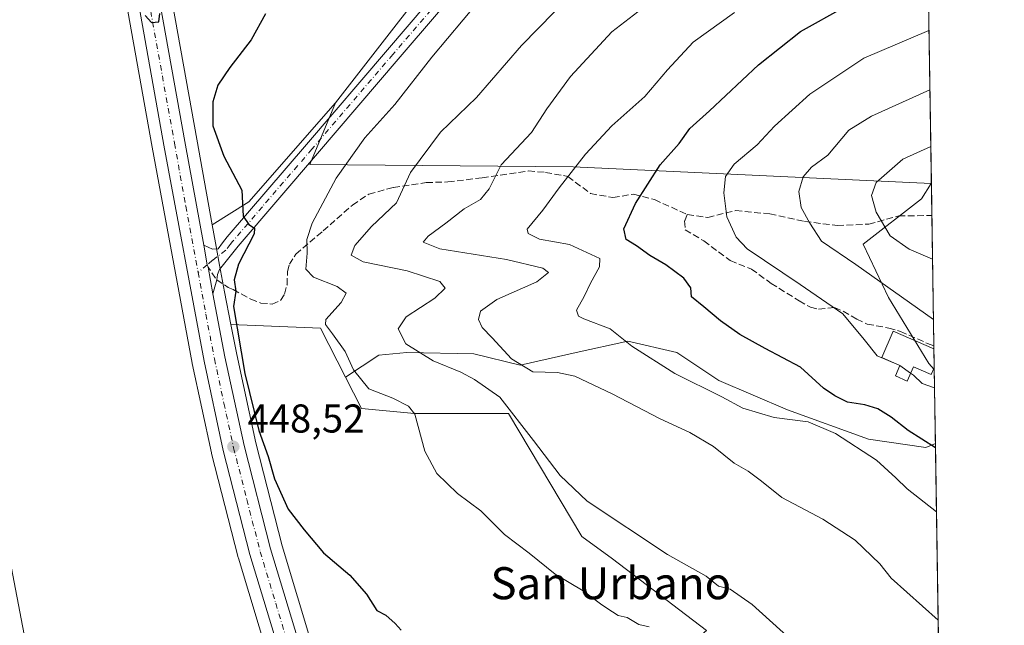
# Model space of a CAD drawing. Units: metres. Extents: x 603793 to 607235, y 4745407 to 4747774.
# Drawn here: x 606987 to 607232, y 4746517 to 4746668 of the extents above; entities that cross this region are included whole.
import ezdxf
from ezdxf.enums import TextEntityAlignment as Align

# ---------------------------------------------------------------- set-up
doc = ezdxf.new("R2010")
doc.units = ezdxf.units.M
doc.header["$MEASUREMENT"] = 0
doc.linetypes.add('DGN Style 3', pattern=[2.307223458686699, 1.648016756204785, -0.6592067024819142])
doc.linetypes.add('DGN Style 4', pattern=[2.6384748266838614, 1.318413404963828, -0.6592067024819142, 0.001648016756204785, -0.6592067024819142])
for name, color, linetype, lineweight in [('Arbolado forestal CxS', 92, 'Continuous', 0), ('Carretera de calzada única Cxs', 7, 'Continuous', 13), ('Carretera de calzada única eje', 7, 'DGN Style 4', 0), ('Comarca CxS', 21, 'Continuous', 0), ('Comunidad Autónoma CxS', 142, 'Continuous', 0), ('Cultivos herbáceos CxS', 92, 'Continuous', 0), ('Curva de nivel maestra', 30, 'Continuous', 30), ('Curva de nivel normal', 30, 'Continuous', 0), ('Depósito de agua Cxs', 142, 'Continuous', 0), ('Entidad de ámbito territorial CxS', 92, 'Continuous', 0), ('Matorral CxS', 135, 'Continuous', 0), ('Municipio CxS', 4, 'Continuous', 0), ('Núcleo urbano CxS', 7, 'Continuous', 0), ('Pista pavimentada Cxs', 135, 'Continuous', 0), ('Pista pavimentada eje', 135, 'DGN Style 4', 0), ('Provincia CxS', 1, 'Continuous', 0), ('Punto de cota en terreno', 7, 'Continuous', 0), ('Rótulo de punto de cota en terreno', 7, 'Continuous', 0), ('Senda', 7, 'DGN Style 3', 0), ('Senda no paivmentada conexión', 7, 'DGN Style 3', 0), ('Tendido', 6, 'Continuous', 0), ('Texto cartográfico', 7, 'Continuous', 0), ('Vegetación y arbolados urbanos CxS', 151, 'Continuous', 0)]:
    doc.layers.add(name, color=color, linetype=linetype, lineweight=lineweight)
doc.styles.add('Style-Arial', font='txt')

# ---------------------------------------------------------------- blocks, each defined once
blk = doc.blocks.new('*U18')
at = {"layer": 'Cultivos herbáceos CxS', "color": 92, "linetype": 'Continuous', "lineweight": 0}
blk.add_polyline3d([(606993.3278999999, 4746784.696699999, 450.1848999999929), (607019.8086999999, 4746636.342700001, 449.3163000000059), (607029.8104999998, 4746582.4625, 448.5114999999933), (607029.8271000005, 4746582.379899999, 448.508600000001), (607034.6171000004, 4746560.0899, 448.2232999999979), (607034.6438999996, 4746559.9759, 448.2225999999937), (607041.3039999995, 4746533.9659, 447.8179999999993), (607041.3378999997, 4746533.843900001, 447.8147999999928), (607049.0950999996, 4746508.1209, 447.6113999999943), (607073.2056999998, 4746432.598099999, 447.0562999999966), (607091.7017000001, 4746371.6711, 447.2623000000021), (607108.0869000005, 4746318.695499999, 447.513300000006)], dxfattribs=at)
blk = doc.blocks.new('5PATER')
at = {"layer": 'Vegetación y arbolados urbanos CxS', "linetype": 'Continuous', "lineweight": 0}
h = blk.add_hatch(color=51, dxfattribs=at)
edge = h.paths.add_edge_path()
edge.add_ellipse((0, 0), major_axis=(-0.1095731443231308, -0.1110710700762829), ratio=0.9994222409660322, start_angle=0, end_angle=360)

msp = doc.modelspace()

# ---------------------------------------------------------------- linework, layer by layer
at = {"layer": 'Arbolado forestal CxS', "color": 92, "linetype": 'Continuous', "lineweight": 0, "extrusion": (-0.00484420460491247, 0.3106797604802637, 0.9505022988450221), "elevation": 1472207.182313709, "flags": 128}
msp.add_lwpolyline([(-681142.039531006, -4502061.628607634), (-681142.0395310061, -4501980.791519161)], dxfattribs=at)
at = {"layer": 'Arbolado forestal CxS', "color": 92, "linetype": 'Continuous', "lineweight": 0, "extrusion": (-0.2188490690678521, 0.1156654775681804, 0.9688790338670042), "elevation": 416609.3395663773, "flags": 128}
msp.add_lwpolyline([(-4480296.121123671, -1628669.069516008), (-4480296.121123671, -1628669.03881324)], dxfattribs=at)
msp.add_lwpolyline([(-4480296.121123671, -1628669.069516008), (-4480296.121123671, -1628669.03881324)], dxfattribs=at)
at = {"layer": 'Arbolado forestal CxS', "color": 92, "linetype": 'Continuous', "lineweight": 0, "extrusion": (-0.002075529756401705, 0.1329899472653962, 0.9911152133342407), "elevation": 630481.0314372181, "flags": 128}
msp.add_lwpolyline([(-681210.1842551231, -4694424.977219788), (-681210.1842551231, -4694416.979092925)], dxfattribs=at)
at = {"layer": 'Arbolado forestal CxS', "color": 92, "linetype": 'Continuous', "lineweight": 0, "extrusion": (0.004643397888413403, -0.2978101975921013, 0.9546138093837756), "elevation": -1410301.431339823, "flags": 128}
msp.add_lwpolyline([(681139.7986061198, 4521747.766875837), (681139.7986061197, 4521713.692936467)], dxfattribs=at)
at = {"layer": 'Arbolado forestal CxS', "color": 92, "linetype": 'Continuous', "lineweight": 0, "extrusion": (0.00364790419529459, -0.2326863901727352, 0.9725449792289114), "elevation": -1101781.445830332, "flags": 128}
msp.add_lwpolyline([(681544.858579351, 4606557.339786575), (681544.8585793511, 4606556.572324174)], dxfattribs=at)
at = {"layer": 'Arbolado forestal CxS', "color": 92, "linetype": 'Continuous', "lineweight": 0, "extrusion": (0.003617284669094705, -0.2321058236757789, 0.9726838139228035), "elevation": -1099044.262599268, "flags": 128}
msp.add_lwpolyline([(681105.8586239379, 4607275.303349121), (681105.8586239379, 4607270.447533273)], dxfattribs=at)
at = {"layer": 'Arbolado forestal CxS', "color": 92, "linetype": 'Continuous', "lineweight": 0, "extrusion": (0.003476398128301767, -0.2288815785098208, 0.9734480662443715), "elevation": -1083825.301008328, "flags": 128}
msp.add_lwpolyline([(679230.5627551806, 4611150.942880871), (679230.5627551806, 4611150.523498371)], dxfattribs=at)
at = {"layer": 'Arbolado forestal CxS', "color": 92, "linetype": 'Continuous', "lineweight": 0, "extrusion": (0.002892737763105993, -0.1855198004945913, 0.982636268256307), "elevation": -878357.2710441258, "flags": 128}
msp.add_lwpolyline([(681143.6172370323, 4654363.221059046), (681143.6172370323, 4654267.235426502)], dxfattribs=at)
at = {"layer": 'Arbolado forestal CxS', "color": 92, "linetype": 'Continuous', "lineweight": 0}
for points in [[(607212.9132000003, 4746704.0812, 466.8678000000073), (607214.1109999996, 4746627.254600001, 491.9853000000003), (607214.0846999995, 4746627.2685, 491.9777000000031), (607124.8095000006, 4746631.421900001, 469.226800000004), (607059.1655000001, 4746632.0669, 451.0069999999978), (607065.5484999996, 4746647.3859, 451.0200000000041), (607098.4669000005, 4746689.838500001, 451.9896000000008), (607117.4342999998, 4746698.762499999, 453.0749000000069), (607135.7609000001, 4746707.3851, 454.155899999998), (607177.2392999995, 4746705.608300001, 460.7822000000015), (607212.8865, 4746704.0811, 466.8650000000052)], [(607214.1109999996, 4746627.254600001, 491.9853000000003), (607214.8333000002, 4746580.9279, 481.4985000000015), (607213.5113000004, 4746582.426300001, 481.633799999996), (607203.4020999996, 4746598.854900001, 484.6723999999958), (607197.0837000003, 4746612.124299999, 487.3717999999935), (607211.6174999997, 4746623.4977, 492.2041000000027), (607214.0846999995, 4746627.2685, 491.9777000000031)]]:
    msp.add_polyline3d(points, close=True, dxfattribs=at)
for points in [[(607212.9132000003, 4746704.0812, 466.8678000000073), (607212.8865, 4746704.0811, 466.8650000000052), (607177.2392999995, 4746705.608300001, 460.7822000000015), (607135.7609000001, 4746707.3851, 454.155899999998), (607117.4342999998, 4746698.762499999, 453.0749000000069), (607098.4669000005, 4746689.838500001, 451.9896000000008), (607065.5484999996, 4746647.3859, 451.0200000000041)], [(607065.5484999996, 4746647.3859, 451.0200000000041), (607059.1655000001, 4746632.0669, 451.0069999999978), (607124.8095000006, 4746631.421900001, 469.226800000004), (607214.0846999995, 4746627.2685, 491.9777000000031)], [(607214.0846999995, 4746627.2685, 491.9777000000031), (607211.6174999997, 4746623.4977, 492.2041000000027), (607197.0837000003, 4746612.124299999, 487.3717999999935), (607203.4020999996, 4746598.854900001, 484.6723999999958), (607213.5113000004, 4746582.426300001, 481.633799999996), (607214.8333000002, 4746580.9279, 481.4985000000015)], [(607158.0418999996, 4746515.8047, 456.3684000000067), (607134.6224999996, 4746533.689099999, 457.9842000000062), (607126.9577000003, 4746539.225099999, 457.4802999999956), (607108.6479000002, 4746569.8849, 459.6178999999975), (607085.2273000004, 4746569.8849, 455.1925999999949), (607072.0268999999, 4746571.162699999, 453.7796999999992), (607068.0412999997, 4746578.9681, 454.161500000002), (607076.3246999999, 4746584.434900001, 456.696299999996), (607083.3035000004, 4746585.132900001, 459.1192000000011), (607100.0522999996, 4746584.783700001, 462.6647999999987), (607111.5669, 4746581.9921, 465.2409000000043), (607125.5242999997, 4746585.132300001, 467.7795000000042), (607138.4348999998, 4746587.923699999, 470.2642999999953), (607150.6475000001, 4746585.132099999, 471.7341000000015), (607161.1152999997, 4746578.1533, 471.4330999999948), (607178.2131000003, 4746570.8255, 471.3775000000023), (607198.4508999997, 4746563.4977, 471.8398000000016), (607212.7571, 4746561.403899999, 474.7666000000027), (607215.1221000003, 4746562.407199999, 475.7871000000014), (607216.6332, 4746465.488600001, 457.7727000000014)], [(607215.1221000003, 4746562.407199999, 475.7871000000014), (607212.7571, 4746561.403899999, 474.7666000000027), (607198.4508999997, 4746563.4977, 471.8398000000016), (607178.2131000003, 4746570.8255, 471.3775000000023), (607161.1152999997, 4746578.1533, 471.4330999999948), (607150.6475000001, 4746585.132099999, 471.7341000000015), (607138.4348999998, 4746587.923699999, 470.2642999999953), (607125.5242999997, 4746585.132300001, 467.7795000000042), (607111.5669, 4746581.9921, 465.2409000000043), (607100.0522999996, 4746584.783700001, 462.6647999999987), (607083.3035000004, 4746585.132900001, 459.1192000000011), (607076.3246999999, 4746584.434900001, 456.696299999996), (607068.0412999997, 4746578.9681, 454.161500000002)], [(607068.0412999997, 4746578.9681, 454.161500000002), (607072.0268999999, 4746571.162699999, 453.7796999999992), (607085.2273000004, 4746569.8849, 455.1925999999949), (607108.6479000002, 4746569.8849, 459.6178999999975), (607126.9577000003, 4746539.225099999, 457.4802999999956), (607134.6224999996, 4746533.689099999, 457.9842000000062), (607158.0418999996, 4746515.8047, 456.3684000000067)]]:
    msp.add_polyline3d(points, dxfattribs=at)
at = {"layer": 'Carretera de calzada única Cxs', "color": 7, "linetype": 'Continuous', "lineweight": 13, "extrusion": (-0.9545049266228182, -0.1749219000386904, 0.2415008777201917), "elevation": -1409593.566134004, "flags": 128}
msp.add_lwpolyline([(-4559643.158799458, 351267.4653788634), (-4559464.079081684, 351264.8534678673), (-4559437.791025806, 351264.5650302882)], dxfattribs=at)
at = {"layer": 'Carretera de calzada única Cxs', "color": 7, "linetype": 'Continuous', "lineweight": 13}
for points in [[(606996.3501000004, 4746814.0701, 452.0760000000009), (607028.0100999996, 4746637.8101, 449.5414000000019), (607032.6802000003, 4746611.940099999, 449.2614999999933), (607033.5691000001, 4746607.032099999, 449.2397000000056), (607033.7975000005, 4746606.427100001, 449.2391999999964), (607034.9600999998, 4746599.7401, 449.2473000000027), (607037.9600999998, 4746584.0701, 449.007700000002), (607042.7301000003, 4746561.9301, 448.8499000000011), (607049.3300999999, 4746536.140100001, 448.5850999999967), (607057.0301000001, 4746510.590100001, 448.1628000000055), (607081.1601, 4746435.0701, 447.789499999999), (607094.2301000003, 4746392.2601, 447.7063000000053), (607105.1601, 4746355.9301, 448.4565000000002)], [(607122.6201, 4746281.860099999, 449.0625), (607094.5701000001, 4746372.550100001, 447.5969000000041), (607076.0701000001, 4746433.4901, 448.8352000000014), (607051.9600999998, 4746509.0101, 447.8335999999982), (607044.2100999998, 4746534.710100001, 448.1190999999963), (607037.5500999996, 4746560.720100001, 448.8653000000049), (607032.7600999996, 4746583.0101, 448.7220999999991), (607022.7600999996, 4746636.880100001, 449.9449000000022), (606996.2801000001, 4746785.2301, 450.8493000000017), (606992.1601, 4746807.7601, 451.6478999999963)], [(607122.6201, 4746281.860099999, 449.0625), (607094.5701000001, 4746372.550100001, 447.5969000000041), (607076.0701000001, 4746433.4901, 448.8352000000014), (607051.9600999998, 4746509.0101, 447.8335999999982), (607044.2100999998, 4746534.710100001, 448.1190999999963), (607037.5500999996, 4746560.720100001, 448.8653000000049), (607032.7600999996, 4746583.0101, 448.7220999999991), (607022.7600999996, 4746636.880100001, 449.9449000000022), (606996.2801000001, 4746785.2301, 450.8493000000017)], [(607032.6802000003, 4746611.940099999, 449.2614999999933), (607033.5691000001, 4746607.032099999, 449.2397000000056), (607033.7975000005, 4746606.427100001, 449.2391999999964), (607034.9600999998, 4746599.7401, 449.2473000000027)], [(607034.9600999998, 4746599.7401, 449.2473000000027), (607037.9600999998, 4746584.0701, 449.007700000002), (607042.7301000003, 4746561.9301, 448.8499000000011), (607049.3300999999, 4746536.140100001, 448.5850999999967), (607057.0301000001, 4746510.590100001, 448.1628000000055), (607081.1601, 4746435.0701, 447.789499999999), (607094.2301000003, 4746392.2601, 447.7063000000053), (607105.1601, 4746355.9301, 448.4565000000002), (607118.2197000004, 4746313.921599999, 448.4446999999927)]]:
    msp.add_polyline3d(points, dxfattribs=at)
at = {"layer": 'Carretera de calzada única eje', "color": 7, "linetype": 'DGN Style 4', "lineweight": 0}
for points in [[(606994.2811000004, 4746810.954299999, 451.5320000000065), (607002.8300999999, 4746763.3201, 450.8693000000058), (607005.6700999998, 4746747.4801, 450.8129000000045), (607016.0701000001, 4746689.140100001, 450.6860000000015), (607025.3901000004, 4746637.340100001, 449.7082999999984), (607028.2301000003, 4746621.610099999, 449.2995999999985), (607031.2940999996, 4746605.106500001, 449.1579000000056)], [(607031.2940999996, 4746605.106500001, 449.1579000000056), (607033.2301000003, 4746594.6801, 449.2646999999997), (607035.3501000004, 4746583.540100001, 448.7829000000056), (607037.7301000003, 4746572.470100001, 448.7281999999978), (607040.1401000004, 4746561.3301, 448.7137999999978), (607043.4401000004, 4746548.4301, 448.4187999999995), (607046.7801000001, 4746535.420100001, 448.2317000000039), (607050.6401000004, 4746522.5701, 448.1085000000021), (607054.4801000003, 4746509.800100001, 447.9888999999966), (607066.5500999996, 4746472.040100001, 448.2357000000048), (607078.6201, 4746434.270099999, 447.8842000000004), (607085.1401000004, 4746412.880100001, 449.0268000000069), (607094.3901000004, 4746382.4101, 447.6603999999934)]]:
    msp.add_polyline3d(points, dxfattribs=at)
at = {"layer": 'Comarca CxS', "color": 21, "linetype": 'Continuous', "lineweight": 0, "flags": 128}
msp.add_lwpolyline([(604466.3321010427, 4745418.240507324), (603828.0900007887, 4745408.44998251), (603812.2388808689, 4746457.680736967), (603802.4510441005, 4747105.565517852), (603793.1400007894, 4747721.889982487), (605213.0234006728, 4747743.669574996), (606109.9674676907, 4747757.427800698), (607023.7212867436, 4747771.443871196), (607196.2300008159, 4747774.089982487), (607203.3451390798, 4747317.746673256), (607231.6072551884, 4745505.100578197), (607232.3000008152, 4745460.669982511), (605801.4484620974, 4745438.720964279), (605210.2470334267, 4745429.652035334)], close=True, dxfattribs=at)
at = {"layer": 'Comunidad Autónoma CxS', "color": 142, "linetype": 'Continuous', "lineweight": 0, "flags": 128}
msp.add_lwpolyline([(604466.3321010427, 4745418.240507324), (603828.0900007887, 4745408.44998251), (603812.2388808689, 4746457.680736967), (603802.4510441005, 4747105.565517852), (603793.1400007894, 4747721.889982487), (605213.0234006728, 4747743.669574996), (606109.9674676907, 4747757.427800698), (607023.7212867436, 4747771.443871196), (607196.2300008159, 4747774.089982487), (607203.3451390798, 4747317.746673256), (607231.6072551884, 4745505.100578197), (607232.3000008152, 4745460.669982511), (605801.4484620974, 4745438.720964279), (605210.2470334267, 4745429.652035334)], close=True, dxfattribs=at)
at = {"layer": 'Cultivos herbáceos CxS', "color": 92, "linetype": 'Continuous', "lineweight": 0, "extrusion": (-0.09712461215427007, 0.040999180473684, 0.9944274115863706), "elevation": 136096.1535203465, "flags": 128}
msp.add_lwpolyline([(-4609079.431632816, -1279474.430991972), (-4609048.26905584, -1279484.806283726), (-4609039.463179909, -1279490.999397628)], dxfattribs=at)
at = {"layer": 'Cultivos herbáceos CxS', "color": 92, "linetype": 'Continuous', "lineweight": 0, "extrusion": (-0.2023324399032373, -0.089914914054106, 0.9751804407356854), "elevation": -549174.9085395116, "flags": 128}
msp.add_lwpolyline([(-4091057.352212834, 2420803.666444579), (-4091047.435432679, 2420824.206468099), (-4091033.748030125, 2420824.963880901)], dxfattribs=at)
at = {"layer": 'Cultivos herbáceos CxS', "color": 92, "linetype": 'Continuous', "lineweight": 0}
for points in [[(607202.7402999997, 4747356.5418, 460.2801999999938), (607212.9132000003, 4746704.0812, 466.8678000000073), (607212.8865, 4746704.0811, 466.8650000000052), (607177.2392999995, 4746705.608300001, 460.7822000000015), (607135.7609000001, 4746707.3851, 454.155899999998), (607117.4342999998, 4746698.762499999, 453.0749000000069), (607098.4669000005, 4746689.838500001, 451.9896000000008), (607065.5484999996, 4746647.3859, 451.0200000000041), (607043.9241000004, 4746622.688899999, 449.9262000000017), (607034.8256999999, 4746616.9713, 449.2733000000007), (607030.9625000004, 4746638.3421, 449.5532999999996), (606999.3032000001, 4746814.5987, 451.1584000000003)], [(606999.3032000001, 4746814.5987, 451.1584000000003), (607030.9625000004, 4746638.3421, 449.5532999999996), (607034.8256999999, 4746616.9713, 449.2733000000007)], [(607108.0869000005, 4746318.695499999, 447.513300000006), (607091.7017000001, 4746371.6711, 447.2623000000021), (607073.2056999998, 4746432.598099999, 447.0562999999966), (607049.0950999996, 4746508.1209, 447.6113999999943), (607041.3378999997, 4746533.843900001, 447.8147999999928), (607041.3039999995, 4746533.9659, 447.8179999999993), (607034.6438999996, 4746559.9759, 448.2225999999937), (607034.6171000004, 4746560.0899, 448.2232999999979), (607029.8271000005, 4746582.379899999, 448.508600000001), (607029.8104999998, 4746582.4625, 448.5114999999933), (607019.8086999999, 4746636.342700001, 449.3163000000059), (606993.3278999999, 4746784.696699999, 450.1848999999929)], [(607212.9132000003, 4746704.0812, 466.8678000000073), (607212.8865, 4746704.0811, 466.8650000000052), (607177.2392999995, 4746705.608300001, 460.7822000000015), (607135.7609000001, 4746707.3851, 454.155899999998), (607117.4342999998, 4746698.762499999, 453.0749000000069), (607098.4669000005, 4746689.838500001, 451.9896000000008), (607065.5484999996, 4746647.3859, 451.0200000000041)], [(607039.4765, 4746592.1041, 449.4459999999963), (607040.9001000002, 4746584.668099999, 449.5274999999965), (607045.6507000001, 4746562.618100001, 449.2391999999964), (607052.2208000004, 4746536.9451, 448.4608000000007), (607059.8953, 4746511.479499999, 448.104800000001), (607079.7308999998, 4746449.399300001, 447.7887999999948)], [(607068.0412999997, 4746578.9681, 454.161500000002), (607072.0268999999, 4746571.162699999, 453.7796999999992), (607085.2273000004, 4746569.8849, 455.1925999999949), (607108.6479000002, 4746569.8849, 459.6178999999975), (607126.9577000003, 4746539.225099999, 457.4802999999956), (607134.6224999996, 4746533.689099999, 457.9842000000062), (607158.0418999996, 4746515.8047, 456.3684000000067)]]:
    msp.add_polyline3d(points, dxfattribs=at)
msp.add_polyline3d([(607068.0412999997, 4746578.9681, 454.161500000002), (607072.0268999999, 4746571.162699999, 453.7796999999992), (607085.2273000004, 4746569.8849, 455.1925999999949), (607108.6479000002, 4746569.8849, 459.6178999999975), (607126.9577000003, 4746539.225099999, 457.4802999999956), (607134.6224999996, 4746533.689099999, 457.9842000000062), (607158.0418999996, 4746515.8047, 456.3684000000067), (607079.7308999998, 4746449.399300001, 447.7887999999948), (607059.8953, 4746511.479499999, 448.104800000001), (607052.2208000004, 4746536.9451, 448.4608000000007), (607045.6507000001, 4746562.618100001, 449.2391999999964), (607040.9001000002, 4746584.668099999, 449.5274999999965), (607039.4765, 4746592.1041, 449.4459999999963), (607061.8079000004, 4746591.176100001, 453.9937999999966)], close=True, dxfattribs=at)
at = {"layer": 'Curva de nivel maestra', "color": 30, "linetype": 'Continuous', "lineweight": 30, "flags": 128}
for points, elevation in [([(607215.1382999998, 4746561.368600001), (607208.3200000003, 4746565.700099999), (607204.1299999999, 4746569.020099999), (607200.7800000003, 4746571.120100001), (607197.5, 4746572.040100001), (607193.2300000006, 4746572.720100001), (607190.0099999999, 4746574.340100001), (607187.1900000004, 4746576.210100001), (607181.4699999997, 4746581.440099999), (607172.6399999997, 4746586.120100001), (607166.3200000003, 4746589.620100001), (607161.54, 4746593.0101), (607157.3799999999, 4746596.520099999), (607154.2999999998, 4746598.9801), (607154.1100000005, 4746601.2601), (607152.3600000005, 4746603.6501), (607147.9400000004, 4746606.970100001), (607143.8799999999, 4746609.370100001), (607140.5999999996, 4746611.7301), (607138.0199999996, 4746613.3101), (607137.4299999997, 4746615.950099999), (607140.3200000003, 4746622.3101), (607146.5, 4746631.9801), (607151.2100000001, 4746637.3101), (607153.9199999999, 4746640.9801), (607158.8099999996, 4746645.440099999), (607171.0099999999, 4746656.880100001), (607181.5199999996, 4746665.210100001), (607192.5499999998, 4746671.3301)], 475), ([(607018.0599999996, 4746669.210100001), (607019.6500000004, 4746667.420100001), (607021.5, 4746667.600099999), (607021.7100000001, 4746669.700099999)], 450.0000000000001), ([(607048.1100000005, 4746669.640100001), (607044.5099999999, 4746663.120100001), (607039.1600000003, 4746656.220100001), (607036.2000000002, 4746651.780099999), (607034.9400000004, 4746647.700099999), (607034.9900000002, 4746641.710100001), (607037.7000000002, 4746634.110099999), (607042.1900000004, 4746625.630100001), (607042.5, 4746619.110099999), (607043.9500000002, 4746617.0601), (607045.3600000005, 4746616.120100001), (607045.2999999998, 4746614.7401), (607041.3799999999, 4746607.140100001), (607040.2599999999, 4746603.270099999), (607040.6900000004, 4746600.450099999), (607040.1399999997, 4746596.5801), (607042.9000000004, 4746579.9001), (607046.4500000002, 4746565.6501), (607048.7800000003, 4746559.1601), (607050.3600000005, 4746553.640100001), (607053.7199999997, 4746546.030099999), (607057.7599999999, 4746540.9001), (607062.5099999999, 4746535.120100001), (607069.1200000001, 4746529.610099999), (607073.2400000002, 4746524.8301), (607075.8799999999, 4746520.7601), (607078.0700000003, 4746519.640100001), (607080.4100000003, 4746517.550100001), (607081.8899999997, 4746515.9001)], 450.0000000000001)]:
    msp.add_lwpolyline(points, dxfattribs=dict(at, elevation=elevation))
at = {"layer": 'Curva de nivel normal', "color": 30, "linetype": 'Continuous', "lineweight": 0, "flags": 128}
for points, elevation in [([(607143.7599999999, 4746516.66), (607141.2000000002, 4746517.289999999), (607138.25, 4746519.060000001), (607136.0199999996, 4746519.5), (607134.6299999999, 4746520.439999999), (607131.9400000004, 4746522.15), (607127.2800000003, 4746525.66), (607120.3099999996, 4746529.859999999), (607113.8499999996, 4746535.060000001), (607107.7100000001, 4746539.699999999), (607101.8200000003, 4746545.66), (607095.9400000004, 4746550), (607090.7999999998, 4746554.99), (607087.7999999998, 4746560.480000001), (607085.2999999998, 4746569.720000001), (607083.7800000003, 4746571.720000001), (607079.8200000003, 4746573.75), (607073.8600000005, 4746576.060000001), (607070.0599999996, 4746580.850000001), (607067.9600000001, 4746585.42), (607064.7599999999, 4746589.800000001), (607063.0700000003, 4746592.16), (607063.1299999999, 4746593.390000001), (607066.9299999997, 4746597.59), (607068.1799999997, 4746599.91), (607065.9199999999, 4746601.59), (607060.0199999996, 4746603.939999999), (607058.1600000003, 4746605.949999999), (607058.4800000006, 4746609.930000001), (607058.3600000005, 4746613.34), (607059.75, 4746617.359999999), (607065.7199999997, 4746628.640000001), (607072.8499999996, 4746638.720000001), (607080.3600000005, 4746647.01), (607089.5300000003, 4746658.82), (607097.4000000004, 4746668.130000001), (607103.7800000003, 4746675.83)], 455), ([(607215.8090000004, 4746518.3529), (607204.0899999999, 4746528.82), (607201.2400000002, 4746532.4), (607195.1500000004, 4746538.300000001), (607187.0300000003, 4746543.600000001), (607176.7999999998, 4746549), (607171.7999999998, 4746553.060000001), (607168.4100000003, 4746555.550000001), (607164.9400000004, 4746557.52), (607159.7800000003, 4746561.699999999), (607153.9000000004, 4746565.210000001), (607146.5300000003, 4746568.58), (607134.5300000003, 4746574.82), (607125.2000000002, 4746579.210000001), (607120.9199999999, 4746580.17), (607114.7199999997, 4746580.350000001), (607109.3899999997, 4746583.52), (607104.6399999997, 4746588.77), (607102.1100000005, 4746591.390000001), (607101.1799999997, 4746593.33), (607101.6600000003, 4746595.41), (607105.7599999999, 4746598.359999999), (607115.7100000001, 4746602.75), (607118.6799999997, 4746605.09), (607117.2599999999, 4746606.210000001), (607108.1799999997, 4746608.300000001), (607091.5199999996, 4746610.980000001), (607087.4400000004, 4746612.630000001), (607088.6600000003, 4746614.189999999), (607093.0700000003, 4746617.390000001), (607097.5899999999, 4746620.980000001), (607101.7300000006, 4746623.310000001), (607103.8499999996, 4746625.980000001), (607106.8899999997, 4746631.91), (607114.4000000004, 4746640.050000001), (607118.25, 4746645.91), (607124.1299999999, 4746653.99), (607134.4299999997, 4746665.16), (607148.5199999996, 4746675.99)], 465), ([(607124.2400000002, 4746674.380000001), (607111.9000000004, 4746661.699999999), (607100.6799999997, 4746648.74), (607091.75, 4746640.109999999), (607084.2800000003, 4746630.07), (607080.7199999997, 4746622.430000001), (607074.5199999996, 4746616.59), (607070.3799999999, 4746611.850000001), (607069.4500000002, 4746609.4), (607072.4800000006, 4746607.720000001), (607083.4000000004, 4746605.52), (607091.5700000003, 4746602.82), (607092.8899999997, 4746601.180000001), (607090.2699999996, 4746598.65), (607083.1399999997, 4746593.99), (607081.1399999997, 4746591), (607083.0599999996, 4746587.27), (607089.8700000001, 4746583.09), (607096.7599999999, 4746580.24), (607100.1600000003, 4746578.4), (607106.5, 4746573.960000001), (607114.8700000001, 4746563.220000001), (607121.5199999996, 4746554.439999999), (607128.2999999998, 4746548.060000001), (607148.3399999999, 4746534.74), (607157.9600000001, 4746529.300000001), (607161.0300000003, 4746526.869999999), (607163.9199999999, 4746526.09), (607169.4400000004, 4746522.279999999), (607183.2300000006, 4746509.800000001)], 460), ([(607215.3879000006, 4746545.3595), (607208.0599999996, 4746551.16), (607205.2699999996, 4746553.91), (607200.4100000003, 4746558.25), (607190.25, 4746564.949999999), (607183.3799999999, 4746567.810000001), (607174.9400000004, 4746568.9), (607167.0800000001, 4746571.220000001), (607161.8399999999, 4746574.039999999), (607150.1799999997, 4746579.92), (607139.3899999997, 4746586.680000001), (607134.0499999998, 4746591.029999999), (607127.4500000002, 4746593.529999999), (607126.1699999999, 4746594.180000001), (607125.6500000004, 4746595.699999999), (607127.5800000001, 4746599.119999999), (607129.0899999999, 4746602.460000001), (607131.3399999999, 4746606.51), (607131.4800000006, 4746608.57), (607123.8600000005, 4746612.039999999), (607116.4299999997, 4746613.439999999), (607113.5499999998, 4746614.789999999), (607113.3600000005, 4746615.869999999), (607117.25, 4746620.600000001), (607121.2999999998, 4746626.220000001), (607127.8600000005, 4746634.640000001), (607134.4800000006, 4746641.640000001), (607142.7000000002, 4746648.980000001), (607148.3499999996, 4746655.640000001), (607154.7199999997, 4746662.560000001), (607165.0599999996, 4746669.970000001)], 470), ([(607213.5149999997, 4746665.4846), (607197.2999999998, 4746658.560000001), (607183.8200000003, 4746649.539999999), (607174.9600000001, 4746641.560000001), (607170.6500000004, 4746636.9), (607164.9400000004, 4746632.08), (607162.7999999998, 4746629), (607162.3499999996, 4746624.980000001), (607163.0899999999, 4746618.980000001), (607165.4699999997, 4746613.869999999), (607168.1699999999, 4746610.980000001), (607181.3600000005, 4746602.09), (607192, 4746594.77), (607197.3300000001, 4746588.4), (607200.5800000001, 4746584.310000001), (607206.1200000001, 4746582), (607206.2654999997, 4746581.896500001)], 480), ([(607214.6393999998, 4746593.3654), (607195.2400000002, 4746607.050000001), (607186.75, 4746612.880000001), (607183.7999999998, 4746617.359999999), (607181.6399999997, 4746621.34), (607181.0700000003, 4746625.310000001), (607182.1100000005, 4746628.99), (607184.2300000006, 4746631.359999999), (607188.2599999999, 4746634.390000001), (607193.54, 4746640.560000001), (607199.1799999997, 4746644.109999999), (607213.7461000001, 4746650.659)], 485), ([(607214.4053999997, 4746608.3772), (607208.5499999998, 4746610.939999999), (607203.8499999996, 4746614.24), (607200.3600000005, 4746620.16), (607199.1799999997, 4746624.279999999), (607200.3399999999, 4746627.52), (607207.0099999999, 4746633.34), (607213.9660999998, 4746636.5505)], 490), ([(607206.2654999997, 4746581.896500001), (607208.9347999999, 4746579.996200001)], 480), ([(607208.9347999999, 4746579.996200001), (607209.6600000003, 4746579.480000001), (607211.8600000005, 4746577.41), (607214.9057, 4746576.287000001)], 480)]:
    msp.add_lwpolyline(points, dxfattribs=dict(at, elevation=elevation))
at = {"layer": 'Depósito de agua Cxs', "color": 142, "linetype": 'Continuous', "lineweight": 0, "elevation": 487.4314000000014, "flags": 128}
msp.add_lwpolyline([(607214.7534999996, 4746586.058700001), (607214.8271000005, 4746581.336100001), (607214.8201000001, 4746581.3201), (607214.0900999998, 4746579.610099999), (607209.6201, 4746581.5701), (607208.0701000001, 4746578.0101), (607205.1401000004, 4746579.300100001), (607206.2801000001, 4746581.9301), (607201.7500999998, 4746583.920100001), (607204.6201, 4746590.4901), (607214.7500999998, 4746586.0601)], close=True, dxfattribs=at)
at = {"layer": 'Depósito de agua Cxs', "color": 142, "linetype": 'Continuous', "lineweight": 0, "extrusion": (0.009306267338763963, -0.5971437261948752, 0.8020802725752078), "elevation": -2828352.223777341, "flags": 128}
msp.add_lwpolyline([(681105.8586239379, 3799382.543891324), (681105.8586239379, 3799376.655236982)], dxfattribs=at)
at = {"layer": 'Depósito de agua Cxs', "color": 142, "linetype": 'Continuous', "lineweight": 0}
msp.add_polyline3d([(607214.8272000002, 4746581.336100001, 483.9146999999939), (607214.8201000001, 4746581.3201, 483.9064000000071), (607214.0900999998, 4746579.610099999, 483.0271000000066), (607209.6201, 4746581.5701, 482.4541000000027), (607208.0701000001, 4746578.0101, 480.9682999999932), (607205.1401000004, 4746579.300100001, 481.225900000005), (607206.2801000001, 4746581.9301, 482.790599999993), (607201.7500999998, 4746583.920100001, 482.841499999995), (607204.6201, 4746590.4901, 485.3295999999973), (607214.7500999998, 4746586.0601, 487.4303999999975), (607214.7536000004, 4746586.058700001, 487.4315000000061)], dxfattribs=at)
at = {"layer": 'Entidad de ámbito territorial CxS', "color": 92, "linetype": 'Continuous', "lineweight": 0, "flags": 128}
msp.add_lwpolyline([(607203.3451390798, 4747317.746673256), (607231.6072551884, 4745505.100578197)], dxfattribs=at)
at = {"layer": 'Matorral CxS', "color": 135, "linetype": 'Continuous', "lineweight": 0, "extrusion": (-0.09712461215427007, 0.040999180473684, 0.9944274115863706), "elevation": 136096.1535203465, "flags": 128}
msp.add_lwpolyline([(-4609079.431632816, -1279474.430991972), (-4609048.26905584, -1279484.806283726), (-4609039.463179909, -1279490.999397628)], dxfattribs=at)
at = {"layer": 'Matorral CxS', "color": 135, "linetype": 'Continuous', "lineweight": 0, "extrusion": (-0.2023324399032373, -0.089914914054106, 0.9751804407356854), "elevation": -549174.9085395116, "flags": 128}
msp.add_lwpolyline([(-4091057.352212834, 2420803.666444579), (-4091047.435432679, 2420824.206468099), (-4091033.748030125, 2420824.963880901)], dxfattribs=at)
at = {"layer": 'Matorral CxS', "color": 135, "linetype": 'Continuous', "lineweight": 0, "extrusion": (0.004594069073732102, -0.2946169495764419, 0.9556043886209492), "elevation": -1395173.484928666, "flags": 128}
msp.add_lwpolyline([(681147.1869013621, 4526397.027170084), (681147.1869013621, 4526377.643676491)], dxfattribs=at)
at = {"layer": 'Matorral CxS', "color": 135, "linetype": 'Continuous', "lineweight": 0}
msp.add_polyline3d([(607214.0846999995, 4746627.2685, 491.9777000000031), (607211.6174999997, 4746623.4977, 492.2041000000027), (607197.0837000003, 4746612.124299999, 487.3717999999935), (607203.4020999996, 4746598.854900001, 484.6723999999958), (607213.5113000004, 4746582.426300001, 481.633799999996), (607214.8333000002, 4746580.9279, 481.4985000000015), (607215.1221000003, 4746562.407199999, 475.7871000000014), (607212.7571, 4746561.403899999, 474.7666000000027), (607198.4508999997, 4746563.4977, 471.8398000000016), (607178.2131000003, 4746570.8255, 471.3775000000023), (607161.1152999997, 4746578.1533, 471.4330999999948), (607150.6475000001, 4746585.132099999, 471.7341000000015), (607138.4348999998, 4746587.923699999, 470.2642999999953), (607125.5242999997, 4746585.132300001, 467.7795000000042), (607111.5669, 4746581.9921, 465.2409000000043), (607100.0522999996, 4746584.783700001, 462.6647999999987), (607083.3035000004, 4746585.132900001, 459.1192000000011), (607076.3246999999, 4746584.434900001, 456.696299999996), (607068.0412999997, 4746578.9681, 454.161500000002), (607061.8079000004, 4746591.176100001, 453.9937999999966), (607039.4765, 4746592.1041, 449.4459999999963), (607037.9064999997, 4746600.3047, 449.2005999999965), (607036.6397000002, 4746606.908299999, 449.2755000000034), (607035.6425000001, 4746612.452500001, 449.3736000000063), (607034.8256999999, 4746616.9713, 449.2733000000007), (607043.9241000004, 4746622.688899999, 449.9262000000017), (607065.5484999996, 4746647.3859, 451.0200000000041), (607059.1655000001, 4746632.0669, 451.0069999999978), (607124.8095000006, 4746631.421900001, 469.226800000004)], close=True, dxfattribs=at)
for points in [[(607065.5484999996, 4746647.3859, 451.0200000000041), (607059.1655000001, 4746632.0669, 451.0069999999978), (607124.8095000006, 4746631.421900001, 469.226800000004), (607214.0846999995, 4746627.2685, 491.9777000000031)], [(607214.0846999995, 4746627.2685, 491.9777000000031), (607211.6174999997, 4746623.4977, 492.2041000000027), (607197.0837000003, 4746612.124299999, 487.3717999999935), (607203.4020999996, 4746598.854900001, 484.6723999999958), (607213.5113000004, 4746582.426300001, 481.633799999996), (607214.8333000002, 4746580.9279, 481.4985000000015)], [(607034.8256999999, 4746616.9713, 449.2733000000007), (607035.6425000001, 4746612.452500001, 449.3736000000063), (607036.6397000002, 4746606.908299999, 449.2755000000034), (607037.9064999997, 4746600.3047, 449.2005999999965), (607039.4765, 4746592.1041, 449.4459999999963)], [(607215.1221000003, 4746562.407199999, 475.7871000000014), (607212.7571, 4746561.403899999, 474.7666000000027), (607198.4508999997, 4746563.4977, 471.8398000000016), (607178.2131000003, 4746570.8255, 471.3775000000023), (607161.1152999997, 4746578.1533, 471.4330999999948), (607150.6475000001, 4746585.132099999, 471.7341000000015), (607138.4348999998, 4746587.923699999, 470.2642999999953), (607125.5242999997, 4746585.132300001, 467.7795000000042), (607111.5669, 4746581.9921, 465.2409000000043), (607100.0522999996, 4746584.783700001, 462.6647999999987), (607083.3035000004, 4746585.132900001, 459.1192000000011), (607076.3246999999, 4746584.434900001, 456.696299999996), (607068.0412999997, 4746578.9681, 454.161500000002)]]:
    msp.add_polyline3d(points, dxfattribs=at)
at = {"layer": 'Municipio CxS', "color": 4, "linetype": 'Continuous', "lineweight": 0, "flags": 128}
msp.add_lwpolyline([(607203.3451390798, 4747317.746673256), (607231.6072551884, 4745505.100578197), (607232.3000008152, 4745460.669982511), (605801.4484620974, 4745438.720964279), (605210.2470334267, 4745429.652035334)], dxfattribs=at)
at = {"layer": 'Núcleo urbano CxS', "color": 7, "linetype": 'Continuous', "lineweight": 0}
for points in [[(606999.3032000001, 4746814.5987, 451.1584000000003), (607030.9625000004, 4746638.3421, 449.5532999999996), (607034.8256999999, 4746616.9713, 449.2733000000007), (607035.6425000001, 4746612.452500001, 449.3736000000063), (607036.6397000002, 4746606.908299999, 449.2755000000034), (607037.9064999997, 4746600.3047, 449.2005999999965), (607039.4765, 4746592.1041, 449.4459999999963), (607040.9001000002, 4746584.668099999, 449.5274999999965), (607045.6507000001, 4746562.618100001, 449.2391999999964), (607052.2208000004, 4746536.9451, 448.4608000000007), (607059.8953, 4746511.479499999, 448.104800000001), (607079.7308999998, 4746449.399300001, 447.7887999999948), (607084.0235000001, 4746435.9647, 447.726999999999), (607097.1010999996, 4746393.1303, 447.5479999999953), (607102.9858999997, 4746373.569900001, 447.6958000000013), (607108.0289000003, 4746356.807499999, 447.8732000000019), (607122.2423, 4746311.0875, 448.3291000000027)], [(606999.3032000001, 4746814.5987, 451.1584000000003), (607030.9625000004, 4746638.3421, 449.5532999999996), (607034.8256999999, 4746616.9713, 449.2733000000007)], [(607108.0869000005, 4746318.695499999, 447.513300000006), (607091.7017000001, 4746371.6711, 447.2623000000021), (607073.2056999998, 4746432.598099999, 447.0562999999966), (607049.0950999996, 4746508.1209, 447.6113999999943), (607041.3378999997, 4746533.843900001, 447.8147999999928), (607041.3039999995, 4746533.9659, 447.8179999999993), (607034.6438999996, 4746559.9759, 448.2225999999937), (607034.6171000004, 4746560.0899, 448.2232999999979), (607029.8271000005, 4746582.379899999, 448.508600000001), (607029.8104999998, 4746582.4625, 448.5114999999933), (607019.8086999999, 4746636.342700001, 449.3163000000059), (606993.3278999999, 4746784.696699999, 450.1848999999929)], [(607108.0869000005, 4746318.695499999, 447.513300000006), (607091.7017000001, 4746371.6711, 447.2623000000021), (607073.2056999998, 4746432.598099999, 447.0562999999966), (607049.0950999996, 4746508.1209, 447.6113999999943), (607041.3378999997, 4746533.843900001, 447.8147999999928), (607041.3039999995, 4746533.9659, 447.8179999999993), (607034.6438999996, 4746559.9759, 448.2225999999937), (607034.6171000004, 4746560.0899, 448.2232999999979), (607029.8271000005, 4746582.379899999, 448.508600000001), (607029.8104999998, 4746582.4625, 448.5114999999933), (607019.8086999999, 4746636.342700001, 449.3163000000059), (606993.3278999999, 4746784.696699999, 450.1848999999929)], [(607034.8256999999, 4746616.9713, 449.2733000000007), (607035.6425000001, 4746612.452500001, 449.3736000000063), (607036.6397000002, 4746606.908299999, 449.2755000000034), (607037.9064999997, 4746600.3047, 449.2005999999965), (607039.4765, 4746592.1041, 449.4459999999963)], [(607039.4765, 4746592.1041, 449.4459999999963), (607040.9001000002, 4746584.668099999, 449.5274999999965), (607045.6507000001, 4746562.618100001, 449.2391999999964), (607052.2208000004, 4746536.9451, 448.4608000000007), (607059.8953, 4746511.479499999, 448.104800000001), (607079.7308999998, 4746449.399300001, 447.7887999999948)]]:
    msp.add_polyline3d(points, dxfattribs=at)
at = {"layer": 'Pista pavimentada Cxs', "color": 135, "linetype": 'Continuous', "lineweight": 0}
msp.add_polyline3d([(607108.9802000001, 4746690.4901, 453.9220999999961), (607101.3201000001, 4746681.880100001, 454.2991999999941), (607081.1701999997, 4746658.3301, 452.9351000000024), (607061.0201000003, 4746634.7401, 451.718399999998), (607041.2401000002, 4746611.700099999, 449.859500000006), (607038.9301000005, 4746608.7601, 449.6956999999966), (607036.6300999997, 4746605.8101, 449.334600000002), (607036.1501000002, 4746604.600099999, 449.3046000000032), (607035.9301000005, 4746603.2501, 449.2819000000018), (607035.4401000004, 4746601.5001, 449.2575999999972), (607034.9600999998, 4746599.7401, 449.2473000000027), (607033.7975000005, 4746606.427100001, 449.2391999999964), (607033.5691000001, 4746607.032099999, 449.2397000000056), (607032.6802000003, 4746611.940099999, 449.2614999999933), (607034.8400999998, 4746610.870100001, 449.3326999999991), (607036.2500999998, 4746611.0001, 449.388300000006), (607037.4001000002, 4746612.5001, 449.4560000000056), (607038.5502000004, 4746614.0101, 449.5757000000012), (607058.3300999999, 4746637.050100001, 451.0053000000044), (607078.4801000003, 4746660.640100001, 451.9989999999962), (607098.6501000002, 4746684.210100001, 452.7299000000058), (607104.7692, 4746691.086100001, 452.8083000000043)], close=True, dxfattribs=at)
for points in [[(607032.6802000003, 4746611.940099999, 449.2614999999933), (607034.8400999998, 4746610.870100001, 449.3326999999991), (607036.2500999998, 4746611.0001, 449.388300000006), (607037.4001000002, 4746612.5001, 449.4560000000056), (607038.5502000004, 4746614.0101, 449.5757000000012), (607058.3300999999, 4746637.050100001, 451.0053000000044), (607078.4801000003, 4746660.640100001, 451.9989999999962), (607098.6501000002, 4746684.210100001, 452.7299000000058), (607104.7692, 4746691.086100001, 452.8083000000043)], [(607108.9802000001, 4746690.4901, 453.9222000000009), (607101.3201000001, 4746681.880100001, 454.2991999999941), (607081.1701999997, 4746658.3301, 452.9351000000024), (607061.0201000003, 4746634.7401, 451.718399999998), (607041.2401000002, 4746611.700099999, 449.859500000006), (607038.9301000005, 4746608.7601, 449.6956999999966), (607036.6300999997, 4746605.8101, 449.334600000002), (607036.1501000002, 4746604.600099999, 449.3046000000032), (607035.9301000005, 4746603.2501, 449.2819000000018), (607035.4401000004, 4746601.5001, 449.2575999999972), (607034.9600999998, 4746599.7401, 449.2473000000027)], [(607032.6802000003, 4746611.940099999, 449.2614999999933), (607033.5691000001, 4746607.032099999, 449.2397000000056), (607033.7975000005, 4746606.427100001, 449.2391999999964), (607034.9600999998, 4746599.7401, 449.2473000000027)]]:
    msp.add_polyline3d(points, dxfattribs=at)
at = {"layer": 'Pista pavimentada eje', "color": 135, "linetype": 'DGN Style 4', "lineweight": 0, "extrusion": (-0.02094036030790931, -0.0177242891367792, 0.9996236046056389), "elevation": -96392.66650331399, "flags": 128}
msp.add_lwpolyline([(-3230843.664392864, 3528615.301093139), (-3230843.664392864, 3528612.319440645)], dxfattribs=at)
at = {"layer": 'Pista pavimentada eje', "color": 135, "linetype": 'DGN Style 4', "lineweight": 0}
for points in [[(607108.0241, 4746692.078500001, 453.0111000000034), (607099.9851000002, 4746683.045100001, 453.164300000004), (607079.8251, 4746659.485099999, 452.4079999999958), (607059.6750999996, 4746635.895099999, 451.3153000000021), (607047.3125, 4746621.495100001, 450.3956000000035)], [(607047.3125, 4746621.495100001, 450.3956000000035), (607039.8951000003, 4746612.8551, 449.6659000000073), (607039.3201000001, 4746612.100099999, 449.6303999999946), (607038.1651, 4746610.630100001, 449.5267000000022), (607034.8642999995, 4746608.1281, 449.2983999999997), (607033.5691000001, 4746607.032099999, 449.2397000000056)]]:
    msp.add_polyline3d(points, dxfattribs=at)
at = {"layer": 'Provincia CxS', "color": 1, "linetype": 'Continuous', "lineweight": 0, "flags": 128}
msp.add_lwpolyline([(604466.3321010427, 4745418.240507324), (603828.0900007887, 4745408.44998251), (603812.2388808689, 4746457.680736967), (603802.4510441005, 4747105.565517852), (603793.1400007894, 4747721.889982487), (605213.0234006728, 4747743.669574996), (606109.9674676907, 4747757.427800698), (607023.7212867436, 4747771.443871196), (607196.2300008159, 4747774.089982487), (607203.3451390798, 4747317.746673256), (607231.6072551884, 4745505.100578197), (607232.3000008152, 4745460.669982511), (605801.4484620974, 4745438.720964279), (605210.2470334267, 4745429.652035334)], close=True, dxfattribs=at)
at = {"layer": 'Senda', "color": 7, "linetype": 'DGN Style 3', "lineweight": 0}
for points in [[(607035.9301000005, 4746603.2501, 449.2819000000018), (607038.8157000003, 4746601.333500001, 449.6912000000011), (607040.0060999999, 4746600.8235, 449.9946000000054), (607044.4272999996, 4746598.442700001, 450.9318999999959), (607046.9053999997, 4746597.473999999, 451.3513999999996), (607049.7496999997, 4746597.2095, 451.923299999995), (607051.8663999997, 4746598.069300001, 452.3867000000028), (607052.8585999999, 4746599.722999999, 452.7829999999958), (607053.4539000001, 4746602.038100001, 453.2060000000056), (607053.5861999998, 4746605.3454, 453.4712), (607054.0492000004, 4746607.131300001, 453.7168999999994), (607055.2638999998, 4746609.0219, 454.0286999999954), (607055.6503, 4746609.665899999, 454.1208000000043), (607062.4523, 4746615.4475, 456.0301000000036), (607069.7642999999, 4746621.909299999, 457.8613999999943), (607073.8453000003, 4746624.630100001, 460.3464999999997), (607079.9671, 4746626.330499999, 462.0816999999952), (607088.1293000003, 4746627.5209, 463.9958000000043), (607093.5708999997, 4746627.6909, 466.0918999999994), (607102.0733000003, 4746628.711100001, 468.1922999999952), (607113.6365, 4746630.411699999, 473.3527999999933), (607117.8876999998, 4746630.0715, 473.8459000000003), (607123.4990999997, 4746629.051300001, 473.770399999994), (607129.1107000001, 4746624.800100001, 473.3212000000058), (607134.7222999996, 4746623.7797, 474.4560999999958), (607139.8236999996, 4746624.630100001, 476.374100000001), (607145.0950999996, 4746623.2697, 478.3078999999998), (607153.2575000003, 4746619.528700001, 482.0120000000024)], [(607153.2575000003, 4746619.528700001, 482.0120000000024), (607152.5928999997, 4746617.984099999, 482.0231000000058), (607152.7253000002, 4746615.735300001, 481.8537000000069), (607157.3554999996, 4746612.9571, 479.9599000000017), (607163.9700999996, 4746608.0623, 480.9094999999944), (607169.2616999998, 4746605.945499999, 479.3644000000059), (607174.1564999997, 4746602.3737, 479.0393999999943), (607181.1681000004, 4746598.008099999, 479.5228999999963), (607183.9461000003, 4746596.427100001, 479.7819000000018), (607186.0099, 4746595.9509, 480.0954000000056), (607189.9787, 4746596.347899999, 481.0535999999993), (607192.1217, 4746595.4351, 481.329700000002), (607195.4952999996, 4746593.490300001, 482.4401000000071), (607198.1146999998, 4746592.2203, 483.2565000000032), (607203.4725000003, 4746591.2281, 485.3329999999987), (607206.4093000004, 4746590.3947, 485.7396000000008), (607213.1561000004, 4746587.378500001, 487.6368999999977), (607214.7417000001, 4746586.805000001, 488.1294999999955)], [(607153.2575000003, 4746619.528700001, 482.0120000000024), (607158.3589000005, 4746618.8485, 480.9934999999969), (607165.3306999998, 4746620.548900001, 481.4934999999969), (607173.8331000004, 4746619.6987, 483.4429999999993), (607182.5055000001, 4746617.8281, 486.3159000000014), (607190.6677000001, 4746616.8079, 487.2342999999965), (607198.4899000004, 4746617.1479, 490.9517000000051), (607205.9720999999, 4746619.1885, 496.8178000000044), (607214.2346000001, 4746619.328500001, 497.9734000000026)]]:
    msp.add_polyline3d(points, dxfattribs=at)
at = {"layer": 'Senda no paivmentada conexión', "color": 7, "linetype": 'DGN Style 3', "lineweight": 0, "extrusion": (-0.04850315676599937, -0.01913626596931549, 0.9986396983439446), "elevation": -119826.7503838781, "flags": 128}
msp.add_lwpolyline([(-4192598.8117377, 2303589.595982718), (-4192598.165131287, 2303589.586393457), (-4192594.427150499, 2303590.40531634)], dxfattribs=at)
at = {"layer": 'Tendido', "color": 6, "linetype": 'Continuous', "lineweight": 0}
msp.add_polyline3d([(607048.7506999997, 4746163.835000001, 450.0503999999929), (607038.0300000003, 4746263.119999999, 447.5007999999943), (607000.5524000004, 4746448.580800001, 448.1983000000037), (606957.8881999999, 4746671.492699999, 450.0206999999937), (606918.8831000002, 4746872.761399999, 451.9496999999974), (606830.5120999999, 4746998.4387, 452.192200000005), (606717.6473000003, 4747158.710899999, 478.0676999999997)], dxfattribs=at)

# ---------------------------------------------------------------- block references
at = {"layer": 'Cultivos herbáceos CxS', "color": 92, "linetype": 'Continuous', "lineweight": 0}
msp.add_blockref('*U18', (0, 0), dxfattribs=at)
at = {"layer": 'Punto de cota en terreno', "color": 7, "linetype": 'Continuous', "lineweight": 0, "xscale": 10, "yscale": 10, "zscale": 10}
msp.add_blockref('5PATER', (607040.0700000003, 4746561.640000001, 448.5200000000041), dxfattribs=at)

# ---------------------------------------------------------------- texts
at = {"layer": 'Rótulo de punto de cota en terreno', "color": 7, "linetype": 'Continuous', "lineweight": 0, "style": 'Style-Arial'}
msp.add_text('448,52', height=7.000000000000002, dxfattribs=at).set_placement((607043.5977999996, 4746565.1678))
at = {"layer": 'Texto cartográfico', "color": 7, "linetype": 'Continuous', "lineweight": 0, "style": 'Style-Arial'}
msp.add_text('San Urbano', height=8, dxfattribs=at).set_placement((607134.1785731703, 4746527.58015), align=Align.MIDDLE_CENTER)

doc.saveas('drawing.dxf')
